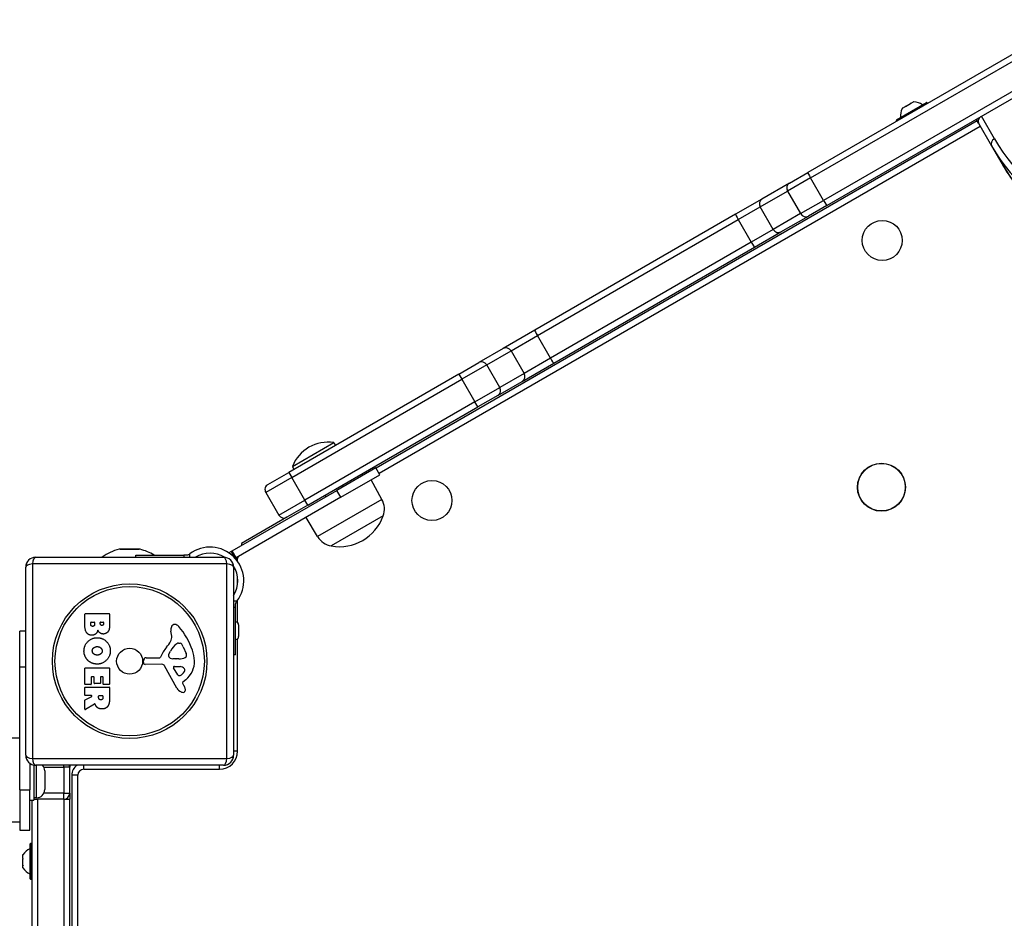
# Model space of a CAD drawing. Units: millimetres. Extents: x -3090 to 3544, y -3640 to 2773.
# Drawn here: x -547 to -54, y 219 to 668 of the extents above; entities that cross this region are included whole.
import ezdxf

# ---------------------------------------------------------------- set-up
doc = ezdxf.new("R2010")
doc.units = ezdxf.units.MM
doc.header["$LTSCALE"] = 40
doc.layers.add('SW_Toestellen', color=2, linetype='Continuous')

msp = doc.modelspace()

# ---------------------------------------------------------------- linework, layer by layer
at = {"layer": 'SW_Toestellen'}
for p, q in [((-20.31, 668.25), (-152.71, 591.81)), ((-151.29, 589.17), (-18.88, 665.61)), ((-151.29, 589.17), (-18.88, 665.61)), ((-12.38, 654.35), (-144.79, 577.91)), ((-12.38, 654.35), (-144.79, 577.91)), ((-143.21, 575.35), (-10.81, 651.8)), ((-92.96, 626.77), (-108.38, 617.87)), ((-108.31, 618.14), (-93.24, 626.84)), ((-103.84, 624.87), (-101.3, 626.34)), ((-101.04, 626.49), (-101.07, 626.48)), ((-101.04, 626.43), (-101.07, 626.48)), ((-101.04, 626.49), (-101.03, 626.5)), ((-101.04, 626.49), (-101.02, 626.48)), ((-101.03, 626.5), (-99.76, 627.23)), ((-92.96, 626.77), (-92.76, 626.42)), ((-105.38, 623.98), (-104.11, 624.72)), ((-104.08, 624.74), (-104.11, 624.72)), ((-104.11, 624.72), (-104.1, 624.7)), ((-104.11, 624.72), (-104.11, 624.72)), ((-104.05, 624.69), (-104.08, 624.74)), ((-67.95, 617.65), (-368.6, 444.07)), ((-108.38, 617.87), (-108.18, 617.52)), ((-67.28, 616.48), (-68.45, 618.51)), ((-67.28, 616.48), (-60.75, 605.17)), ((-67.28, 616.48), (-60.75, 605.17)), ((-59.34, 608.72), (-65.86, 620.01)), ((-367.1, 441.48), (-66.45, 615.05)), ((-60.75, 605.17), (-55.63, 596.3)), ((-161.87, 586.52), (-152.71, 591.81)), ((-161.87, 586.52), (-175.58, 578.6)), ((-151.29, 589.17), (-162.74, 582.56)), ((-151.29, 589.17), (-162.74, 582.56)), ((-144.79, 577.91), (-151.29, 589.17)), ((-176.45, 574.64), (-162.74, 582.56)), ((-176.45, 574.64), (-162.74, 582.56)), ((-162.74, 582.56), (-156.24, 571.3)), ((-175.58, 578.6), (-188.78, 570.99)), ((-156.24, 571.3), (-144.79, 577.91)), ((-156.24, 571.3), (-144.79, 577.91)), ((-187.44, 568.29), (-176.45, 574.64)), ((-187.44, 568.29), (-176.45, 574.64)), ((-169.95, 563.38), (-176.45, 574.64)), ((-156.24, 571.3), (-169.95, 563.38)), ((-156.24, 571.3), (-169.95, 563.38)), ((-143.21, 575.35), (-152.37, 570.06)), ((-188.78, 570.99), (-289.21, 513)), ((-287.88, 510.3), (-187.44, 568.29)), ((-287.88, 510.3), (-187.44, 568.29)), ((-187.44, 568.29), (-180.94, 557.04)), ((-166.08, 562.15), (-152.37, 570.06)), ((-169.95, 563.38), (-180.94, 557.04)), ((-169.95, 563.38), (-180.94, 557.04)), ((-179.28, 554.53), (-166.08, 562.15)), ((-180.94, 557.04), (-281.38, 499.05)), ((-180.94, 557.04), (-281.38, 499.05)), ((-279.71, 496.54), (-179.28, 554.53)), ((-289.21, 513), (-305.04, 503.86)), ((-301.07, 502.69), (-287.88, 510.3)), ((-301.07, 502.69), (-287.88, 510.3)), ((-281.38, 499.05), (-287.88, 510.3)), ((-305.04, 503.86), (-317.21, 496.84)), ((-313.24, 495.66), (-301.07, 502.69)), ((-313.24, 495.66), (-301.07, 502.69)), ((-301.07, 502.69), (-294.57, 491.43)), ((-281.38, 499.05), (-294.57, 491.43)), ((-281.38, 499.05), (-294.57, 491.43)), ((-327.1, 491.12), (-317.21, 496.84)), ((-313.24, 495.66), (-325.6, 488.53)), ((-313.24, 495.66), (-325.6, 488.53)), ((-306.74, 484.41), (-313.24, 495.66)), ((-295.54, 487.41), (-279.71, 496.54)), ((-327.1, 491.12), (-412.24, 441.97)), ((-410.74, 439.37), (-325.6, 488.53)), ((-410.74, 439.37), (-325.6, 488.53)), ((-327.1, 491.12), (-325.6, 488.53)), ((-325.6, 488.53), (-319.1, 477.27)), ((-294.57, 491.43), (-306.74, 484.41)), ((-294.57, 491.43), (-306.74, 484.41)), ((-319.1, 477.27), (-306.74, 484.41)), ((-319.1, 477.27), (-306.74, 484.41)), ((-307.71, 480.38), (-295.54, 487.41)), ((-307.71, 480.38), (-317.6, 474.67)), ((-319.1, 477.27), (-404.24, 428.11)), ((-319.1, 477.27), (-404.24, 428.11)), ((-402.74, 425.51), (-317.6, 474.67)), ((-317.6, 474.67), (-319.1, 477.27)), ((-410.44, 444.84), (-389.65, 456.84)), ((-389.65, 456.84), (-388.86, 455.47)), ((-410.44, 444.84), (-409.64, 443.47)), ((-368.66, 444.19), (-388.15, 432.94)), ((-366.66, 440.73), (-368.66, 444.19)), ((-410.74, 439.37), (-423.73, 431.87)), ((-410.74, 439.37), (-423.73, 431.87)), ((-422.63, 435.97), (-412.24, 441.97)), ((-412.24, 441.97), (-410.74, 439.37)), ((-404.24, 428.11), (-410.74, 439.37)), ((-386.15, 429.48), (-366.66, 440.73)), ((-385.42, 435.51), (-384.99, 434.76)), ((-365.66, 428.45), (-371.09, 438.17)), ((-440.54, 402.69), (-388.15, 432.94)), ((-386.15, 429.48), (-438.54, 399.23)), ((-423.73, 431.87), (-417.23, 420.61)), ((-365.66, 428.45), (-397.84, 409.87)), ((-394.08, 430.51), (-393.65, 429.76)), ((-386.15, 429.48), (-388.15, 432.94)), ((-417.23, 420.61), (-404.24, 428.11)), ((-417.23, 420.61), (-404.24, 428.11)), ((-402.74, 425.51), (-413.13, 419.51)), ((-402.74, 425.51), (-404.24, 428.11)), ((-413.13, 419.51), (-435.81, 406.42)), ((-397.84, 409.87), (-403.54, 419.43)), ((-365.01, 420.16), (-390.99, 405.16)), ((-365.01, 420.16), (-390.99, 405.16)), ((-435.81, 406.42), (-435.81, 405.42)), ((-538.81, 399.54), (-444.81, 399.54)), ((-486.58, 403.49), (-497.04, 403.49)), ((-496.58, 403.54), (-487.03, 403.54)), ((-488.66, 400.54), (-464.7, 400.54)), ((-488.66, 399.54), (-488.66, 400.54)), ((-463.28, 400.54), (-464.7, 400.54)), ((-464.7, 400.54), (-464.7, 399.54)), ((-461.76, 399.54), (-461.76, 401.19)), ((-440.98, 402.44), (-442.2, 401.73)), ((-440.98, 402.44), (-440.54, 402.69)), ((-440.98, 402.44), (-438.98, 398.98)), ((-438.54, 399.23), (-440.54, 402.69)), ((-439.02, 398.95), (-438.98, 398.98)), ((-437.81, 398.92), (-438.99, 398.92)), ((-438.54, 399.23), (-438.98, 398.98)), ((-437.81, 397.42), (-437.81, 398.92)), ((-543.81, 300.54), (-543.81, 394.54)), ((-443.15, 396.19), (-540.46, 396.19)), ((-540.46, 396.19), (-540.46, 298.88)), ((-443.15, 298.88), (-443.15, 396.19)), ((-439.81, 394.54), (-439.81, 300.54)), ((-437.81, 386.49), (-437.81, 388.99)), ((-438.16, 377.59), (-439.81, 377.59)), ((-439.81, 374.65), (-438.81, 374.65)), ((-438.81, 374.65), (-438.81, 376.06)), ((-438.81, 350.69), (-438.81, 374.65)), ((-437.81, 366.8), (-437.81, 378.07)), ((-514.19, 365.43), (-514.19, 371.15)), ((-513.99, 371.35), (-502.11, 371.35)), ((-501.91, 371.15), (-501.91, 364.74)), ((-511.29, 366.03), (-511.29, 366.92)), ((-511.09, 367.12), (-509.53, 367.12)), ((-509.33, 366.92), (-509.33, 366.1)), ((-506.48, 366.29), (-506.48, 366.95)), ((-506.28, 367.15), (-505.01, 367.15)), ((-504.81, 366.95), (-504.81, 366.36)), ((-437.31, 365.69), (-437.31, 359.89)), ((-543.81, 362.54), (-546.81, 362.54)), ((-546.81, 344.67), (-546.81, 362.54)), ((-470.8, 360.12), (-471.19, 362.61)), ((-467.38, 356.63), (-466.61, 356.63)), ((-465, 354.81), (-463.57, 351.39)), ((-437.81, 302.54), (-437.81, 358.77)), ((-472.29, 351.06), (-471.42, 352.64)), ((-438.81, 350.69), (-439.81, 350.69)), ((-484.91, 346.97), (-484.74, 348.26)), ((-475.65, 346.01), (-484.01, 345.95)), ((-483.55, 349.31), (-476.8, 349.31)), ((-468.26, 334.16), (-474.32, 345.23)), ((-468.71, 348.68), (-470.27, 348.79)), ((-469.47, 344.99), (-466.62, 344.91)), ((-467.26, 348.68), (-468.49, 348.68)), ((-546.81, 344.67), (-543.81, 344.67)), ((-546.81, 283.25), (-546.81, 344.67)), ((-514.19, 336.04), (-514.19, 344)), ((-513.99, 344.2), (-502.11, 344.2)), ((-509.82, 339.79), (-510.8, 339.79)), ((-505.29, 339.79), (-506.22, 339.79)), ((-501.91, 344), (-501.91, 336.16)), ((-467.67, 340.8), (-469.88, 344.27)), ((-511.2, 335.84), (-513.99, 335.84)), ((-511, 339.59), (-511, 336.04)), ((-509.62, 336.57), (-509.62, 339.59)), ((-506.62, 336.37), (-509.42, 336.37)), ((-506.42, 339.59), (-506.42, 336.57)), ((-505.09, 336.16), (-505.09, 339.59)), ((-502.11, 335.96), (-504.89, 335.96)), ((-465.32, 336.53), (-464.81, 335.59)), ((-463.7, 338.27), (-465.23, 337.02)), ((-514.19, 330.56), (-514.19, 334.41)), ((-514.09, 328.2), (-510.78, 329.99)), ((-513.99, 334.61), (-502.11, 334.61)), ((-510.87, 330.36), (-513.99, 330.36)), ((-507.31, 329.34), (-507.31, 330.16)), ((-507.11, 330.36), (-505.39, 330.36)), ((-505.19, 330.16), (-505.19, 329.41)), ((-501.91, 334.41), (-501.91, 328.28)), ((-514.19, 323.58), (-514.19, 328.02)), ((-509.34, 326.16), (-513.89, 323.41)), ((-546.81, 309.04), (-646.81, 309.04)), ((-437.81, 302.54), (-439.81, 302.54)), ((-541.81, 296.54), (-541.81, 283.25)), ((-540.46, 298.88), (-443.15, 298.88)), ((-539.81, 295.64), (-539.81, 278.04)), ((-444.81, 295.54), (-538.81, 295.54)), ((-538.36, 279.29), (-538.36, 295.54)), ((-524.81, 294.54), (-524.81, 295.54)), ((-521.81, 295.54), (-521.81, 294.54)), ((-514.81, 293.54), (-514.81, 295.54)), ((-446.81, 293.54), (-446.81, 295.54)), ((-534.73, 294.54), (-524.81, 294.54)), ((-534.31, 292.74), (-534.31, 283.34)), ((-521.81, 294.54), (-524.81, 294.54)), ((-524.81, 294.54), (-524.81, 281.54)), ((-521.81, 281.54), (-521.81, 294.54)), ((-520.81, 290.54), (-520.81, -395.46)), ((-517.81, 290.54), (-520.81, 290.54)), ((-517.81, -395.46), (-517.81, 290.54)), ((-514.81, 293.54), (-446.81, 293.54)), ((-546.81, 283.25), (-546.81, 263.04)), ((-546.81, 283.25), (-541.81, 283.25)), ((-541.81, 263.04), (-541.81, 283.25)), ((-524.81, 281.54), (-534.73, 281.54)), ((-524.81, 281.54), (-521.81, 281.54)), ((-524.81, 278.54), (-524.81, 281.54)), ((-521.81, 281.54), (-521.81, 278.54)), ((-541.81, 278.04), (-539.81, 278.04)), ((-540.81, 278.04), (-540.81, -382.96)), ((-538.36, 279.29), (-539.81, 279.29)), ((-539.81, 278.54), (-537.81, 278.54)), ((-537.81, -383.46), (-537.81, 278.54)), ((-524.81, 278.54), (-537.81, 278.54)), ((-524.81, 278.54), (-521.81, 278.54)), ((-524.81, 278.54), (-524.81, -383.46)), ((-521.81, -383.46), (-521.81, 278.54)), ((-546.81, 267.04), (-646.81, 267.04)), ((-546.81, 263.04), (-541.81, 263.04)), ((-541.61, 238.84), (-541.61, 256.24)), ((-541.41, 256.44), (-541.01, 256.44)), ((-541.41, 256.44), (-541.41, 238.64)), ((-541.01, 238.64), (-541.01, 256.44)), ((-545.21, 250.78), (-545.21, 250.79)), ((-545.21, 250.75), (-545.21, 250.78)), ((-545.21, 250.75), (-545.19, 250.75)), ((-545.21, 250.75), (-545.21, 250.72)), ((-545.21, 248.91), (-545.21, 250.72)), ((-545.21, 248.91), (-545.21, 248.91)), ((-545.21, 248.91), (-545.21, 248.91)), ((-545.21, 248.91), (-545.21, 248.58)), ((-545.21, 245.67), (-545.21, 248.58)), ((-545.21, 245.67), (-545.21, 245.52)), ((-545.21, 245.52), (-545.21, 245.4)), ((-545.14, 245.52), (-545.21, 245.52)), ((-545.21, 245.4), (-545.16, 245.4)), ((-545.21, 245.39), (-545.21, 245.4)), ((-545.21, 244.29), (-545.21, 245.39)), ((-541.41, 238.64), (-541.01, 238.64))]:
    msp.add_line(p, q, dxfattribs=at)
for centre, radius in [((-115.44, 557.9), 10), ((-115.81, 434.54), 12), ((-115.81, 434.54), 11.89), ((-340.61, 427.9), 10), ((-491.81, 347.54), 38.66), ((-491.81, 347.54), 37.35), ((-491.81, 347.54), 6.5)]:
    msp.add_circle(centre, radius, dxfattribs=at)
for centre, radius, start, end in [((-100.29, 618.25), 9, 55.7742, 85.8317), ((-93.14, 626.67), 0.2, 30, 120), ((-97.34, 619.95), 9, 154.1683, 184.2258), ((-108.21, 617.97), 0.2, 120, 210), ((-392.55, 437.86), 19.2, 81.3178, 158.6822), ((-421.13, 433.37), 3, 120, 210), ((-374.35, 423.6), 9.95, 339.8028, 29.1815), ((-414.63, 422.11), 3, 210, 300), ((-386.85, 428), 23.2, 259.7274, 340.2726), ((-389.3, 414.97), 9.95, 210.8185, 260.1972), ((-451.6, 387.74), 16.85, 322.9232, 127.0768), ((-538.81, 394.54), 5, 90, 180), ((-491.81, 381.04), 23.05, 103.113, 126.6168), ((-496.58, 401.54), 2, 90, 103.113), ((-487.03, 401.54), 2, 76.887, 90), ((-491.81, 381.04), 23.05, 57.7823, 76.887), ((-451.6, 387.74), 13.85, 58.1705, 121.6236), ((-444.81, 394.54), 5, 0, 90), ((-451.6, 387.74), 16.85, 41.6924, 56.1068), ((-434.81, 398.92), 3, 164.6572, 180), ((-451.6, 387.74), 13.85, 328.3764, 31.8295), ((-513.99, 371.15), 0.2, 90, 180), ((-502.11, 371.15), 0.2, 0, 90), ((-511.09, 366.92), 0.2, 90, 180), ((-509.53, 366.92), 0.2, 0, 90), ((-506.28, 366.95), 0.2, 90, 180), ((-505.01, 366.95), 0.2, 0, 90), ((-467.01, 363.27), 4.23, 158.9789, 188.9192), ((-469.31, 364.15), 1.76, 86.8903, 158.9789), ((-469.37, 363.12), 2.8, 41.023, 86.8903), ((-494.26, 341.46), 35.79, 18.8323, 41.023), ((-438.81, 365.69), 1.5, 0, 90), ((-474.84, 359.49), 4.09, 329.4322, 8.9192), ((-438.81, 359.89), 1.5, 270, 0), ((-487.79, 367.14), 19.13, 318.8223, 329.4322), ((-460.97, 346.92), 11.91, 127.8686, 151.2927), ((-467.38, 355.16), 1.47, 90, 127.8686), ((-466.61, 356.24), 0.391, 69.0675, 90), ((-467.1, 354.97), 1.75, 37.5187, 69.0675), ((-470.07, 352.69), 5.5, 22.6753, 37.5187), ((-460.86, 343.59), 16.64, 138.8223, 158.834), ((-471.58, 350.67), 0.805, 151.2927, 178.1545), ((-470.7, 350.64), 1.69, 178.1545, 241.6277), ((-464.41, 350.33), 1.04, 292.3905, 358.8881), ((-466.04, 350.36), 2.67, 358.8881, 22.6753), ((-477.75, 347.09), 18.35, 2.1302, 18.8323), ((-484.01, 346.85), 0.903, 172.5394, 270.391), ((-483.55, 348.1), 1.2, 90, 172.5394), ((-476.8, 349.76), 0.452, 270, 338.834), ((-475.64, 344.5), 1.51, 28.7438, 90.391), ((-470.05, 351.83), 3.04, 241.6277, 265.9397), ((-469.48, 344.52), 0.47, 88.2808, 212.4938), ((-468.49, 351.69), 3.01, 265.9397, 270), ((-467.53, 357.91), 9.24, 271.6935, 292.3905), ((-466.7, 341.97), 2.94, 38.9493, 88.2808), ((-471.14, 347.34), 11.73, 309.3689, 2.1302), ((-513.99, 344), 0.2, 90, 180), ((-510.8, 339.59), 0.2, 90, 180), ((-509.82, 339.59), 0.2, 0, 90), ((-506.22, 339.59), 0.2, 90, 180), ((-505.29, 339.59), 0.2, 0, 90), ((-502.11, 344), 0.2, 0, 90), ((-466.95, 341.26), 0.856, 212.4938, 292.4006), ((-468.54, 345.12), 5.03, 292.4006, 326.4075), ((-465.39, 343.03), 1.25, 326.4075, 38.9493), ((-513.99, 336.04), 0.2, 180, 270), ((-511.2, 336.04), 0.2, 270, 0), ((-509.42, 336.57), 0.2, 180, 270), ((-506.62, 336.57), 0.2, 270, 0), ((-504.89, 336.16), 0.2, 180, 270), ((-502.11, 336.16), 0.2, 270, 0), ((-464.98, 336.71), 0.391, 129.3689, 208.7438), ((-475.01, 330), 11.64, 20.2655, 28.7438), ((-513.99, 334.41), 0.2, 90, 180), ((-513.99, 330.56), 0.2, 180, 270), ((-510.87, 330.16), 0.2, 298.4065, 90), ((-507.11, 330.16), 0.2, 90, 180), ((-505.39, 330.16), 0.2, 0, 90), ((-502.11, 334.41), 0.2, 0, 90), ((-464.46, 336.24), 4.33, 208.7438, 247.3888), ((-463.49, 338.57), 6.85, 247.3888, 252.1674), ((-465.2, 333.26), 1.27, 252.1674, 342.7179), ((-466.73, 333.05), 2.81, 6.8811, 20.2655), ((-465.15, 333.24), 1.21, 342.7179, 6.8811), ((-513.99, 328.02), 0.2, 118.4065, 180), ((-513.99, 323.58), 0.2, 180, 301.1549), ((-538.81, 300.54), 5, 180, 270), ((-446.81, 302.54), 9, 270, 0), ((-444.81, 300.54), 5, 270, 0), ((-538.36, 292.74), 4.05, 0, 43.7377), ((-524.81, 294.54), 3, 0, 19.4712), ((-514.81, 290.54), 6, 123.5573, 180), ((-514.81, 290.54), 3, 90, 180), ((-538.36, 283.34), 4.05, 270, 0), ((-524.81, 281.54), 3, 270, 0), ((-541.41, 256.24), 0.2, 90, 180), ((-541.01, 256.24), 0.2, 0, 90), ((-537.69, 245.83), 9, 115.7742, 146.5977), ((-537.69, 249.24), 9, 213.4023, 244.2258), ((-541.41, 238.84), 0.2, 180, 270), ((-541.01, 238.84), 0.2, 270, 0)]:
    msp.add_arc(centre, radius, start, end, dxfattribs=at)
for centre, major_axis, ratio, start_param, end_param in [((-64.68, 617.98), (-2.6, -1.5), 0.788011, 4.843084, 6.283185), ((-58.15, 606.67), (-2.6, -1.5), 0.788011, 4.712389, 6.283185), ((154.57, 732.22), (-213.91, -123.5), 0.615661, 0, 0.41989), ((155.75, 730.17), (-216.51, -125), 0.615661, 0, 0.41989), ((155.75, 730.17), (-216.51, -125), 0.615661, 0, 0.41989), ((160.88, 721.3), (-216.51, -125), 0.615661, 0, 0.41989), ((160.88, 721.3), (-216.51, -125), 0.615661, 0, 0.41989), ((-151.21, 589.21), (-1.5, 2.6), 0.0282, 0, 1.570796), ((-160.37, 583.92), (-1.5, 2.6), 0.909722, 0, 1.570796), ((-174.08, 576.01), (-1.5, 2.6), 0.909722, 0, 1.570796), ((-144.71, 577.95), (1.5, -2.6), 0.0282, 4.712389, 6.283185), ((-153.87, 572.66), (1.5, -2.6), 0.909722, 4.712389, 6.283185), ((-187.28, 568.39), (-1.5, 2.6), 0.063453, 0, 1.570796), ((-167.58, 564.75), (1.5, -2.6), 0.909722, 4.712389, 6.283185), ((-180.78, 557.13), (1.5, -2.6), 0.063453, 4.712389, 6.283185), ((-287.71, 510.4), (-1.5, 2.6), 0.063453, 0, 1.570796), ((-303.54, 501.26), (-1.5, 2.6), 0.951705, 4.712389, 6.283185), ((-281.21, 499.14), (1.5, -2.6), 0.063453, 4.712389, 6.283185), ((-315.71, 494.24), (-1.5, 2.6), 0.951705, 4.712389, 6.283185), ((-297.04, 490.01), (1.5, -2.6), 0.951705, 0, 1.570796), ((-309.21, 482.98), (1.5, -2.6), 0.951705, 0, 1.570796), ((-538.81, 394.54), (0, 5), 0.350756, 0, 1.233448), ((-444.81, 394.54), (0, 5), 0.350756, 5.049737, 6.283185), ((-538.81, 394.54), (-5, 0), 0.350756, 5.049737, 6.283185), ((-444.81, 394.54), (5, 0), 0.350756, 0, 1.233448), ((-538.81, 300.54), (-5, 0), 0.350756, 0, 1.233448), ((-444.81, 300.54), (5, 0), 0.350756, 5.049737, 6.283185), ((-538.81, 300.54), (0, -5), 0.350756, 5.049737, 6.283185), ((-444.81, 300.54), (0, -5), 0.350756, 0, 1.233448)]:
    msp.add_ellipse(centre, major_axis=major_axis, ratio=ratio, start_param=start_param, end_param=end_param, dxfattribs=at)
for points, knots in [([(-101.09, 626.39), (-101.09, 626.39), (-101.09, 626.38), (-101.11, 626.37), (-101.13, 626.37), (-101.18, 626.35), (-101.2, 626.35), (-101.25, 626.34), (-101.28, 626.34), (-101.3, 626.34)], [-0.02311277, -0.02311277, -0.02311277, -0.02311277, -0.02249363, -0.02249363, -0.01555295, -0.01555295, -0.00799858, -0.00799858, 0, 0, 0, 0]), ([(-101.03, 626.5), (-101.02, 626.48), (-101.02, 626.47), (-101.03, 626.44), (-101.04, 626.43), (-101.06, 626.41), (-101.07, 626.4), (-101.09, 626.39)], [-0.02301518, -0.02301518, -0.02301518, -0.02301518, -0.01373789, -0.01373789, -0.0069032, -0.0069032, 0, 0, 0, 0]), ([(-99.64, 627.22), (-99.64, 627.22), (-99.64, 627.22), (-99.64, 627.22), (-99.65, 627.22), (-99.66, 627.22), (-99.68, 627.23), (-99.71, 627.23), (-99.74, 627.23), (-99.76, 627.23)], [-0.02308353, -0.02308353, -0.02308353, -0.02308353, -0.01938297, -0.01938297, -0.01553143, -0.01553143, -0.00798064, -0.00798064, 0, 0, 0, 0]), ([(-105.38, 623.98), (-105.39, 623.96), (-105.41, 623.94), (-105.42, 623.9), (-105.43, 623.89), (-105.44, 623.88), (-105.44, 623.87), (-105.44, 623.87)], [-0.02301518, -0.02301518, -0.02301518, -0.02301518, -0.01373802, -0.01373802, -0.00690319, -0.00690319, 0, 0, 0, 0]), ([(-103.99, 624.71), (-103.99, 624.71), (-103.99, 624.71), (-104.01, 624.7), (-104.03, 624.69), (-104.06, 624.69), (-104.07, 624.69), (-104.1, 624.7), (-104.1, 624.71), (-104.11, 624.72)], [-0.02311288, -0.02311288, -0.02311288, -0.02311288, -0.02249655, -0.02249655, -0.01555583, -0.01555583, -0.00800097, -0.00800097, 0, 0, 0, 0]), ([(-103.84, 624.87), (-103.85, 624.85), (-103.87, 624.82), (-103.9, 624.78), (-103.92, 624.77), (-103.95, 624.74), (-103.97, 624.72), (-103.99, 624.71), (-103.99, 624.71), (-103.99, 624.71)], [-0.02924122, -0.02924122, -0.02924122, -0.02924122, -0.02037606, -0.02037606, -0.0138029, -0.0138029, -0.00684882, -0.00684882, -0.00621736, -0.00621736, -0.00621736, -0.00621736]), ([(-55.63, 596.3), (-53.43, 592.5), (-50.98, 588.84), (-45.57, 581.86), (-42.61, 578.54), (-36.23, 572.24), (-32.8, 569.27), (-25.49, 563.7), (-21.62, 561.11), (-13.45, 556.31), (-9.16, 554.1), (-4.68, 552.1)], [0, 0, 0, 0, 0.083978, 0.083978, 0.1679561, 0.1679561, 0.2519341, 0.2519341, 0.3359121, 0.3359121, 0.4198902, 0.4198902, 0.4198902, 0.4198902]), ([(-462.04, 400.97), (-462.2, 400.84), (-462.4, 400.74), (-462.76, 400.6), (-462.97, 400.55), (-463.2, 400.54), (-463.24, 400.54), (-463.28, 400.54)], [1.412368, 1.412368, 1.412368, 1.412368, 1.4702273, 1.4702273, 1.532822, 1.532822, 1.5455752, 1.5455752, 1.5455752, 1.5455752]), ([(-438.81, 376.06), (-438.81, 376.1), (-438.8, 376.14), (-438.79, 376.38), (-438.75, 376.59), (-438.61, 376.95), (-438.5, 377.14), (-438.38, 377.3)], [0.9310107, 0.9310107, 0.9310107, 0.9310107, 0.9437638, 0.9437638, 1.0063585, 1.0063585, 1.0642178, 1.0642178, 1.0642178, 1.0642178]), ([(-509.05, 326.06), (-509.06, 326.08), (-509.07, 326.11), (-509.11, 326.14), (-509.13, 326.16), (-509.18, 326.18), (-509.2, 326.19), (-509.25, 326.19), (-509.27, 326.19), (-509.31, 326.18), (-509.32, 326.17), (-509.34, 326.16)], [0, 0, 0, 0, 0.00781289, 0.00781289, 0.01562578, 0.01562578, 0.02343867, 0.02343867, 0.02938866, 0.02938866, 0.03533865, 0.03533865, 0.03533865, 0.03533865]), ([(-545.21, 250.78), (-545.19, 250.8), (-545.18, 250.82), (-545.16, 250.84), (-545.15, 250.85), (-545.14, 250.86), (-545.14, 250.86), (-545.14, 250.85)], [-0.02301518, -0.02301518, -0.02301518, -0.02301518, -0.01373777, -0.01373777, -0.00690321, -0.00690321, 0, 0, 0, 0]), ([(-545.14, 250.85), (-545.14, 250.85), (-545.14, 250.85), (-545.14, 250.84), (-545.14, 250.84), (-545.15, 250.82), (-545.16, 250.8), (-545.18, 250.77), (-545.19, 250.75), (-545.21, 250.72)], [-0.02308353, -0.02308353, -0.02308353, -0.02308353, -0.01938297, -0.01938297, -0.01553143, -0.01553143, -0.00798064, -0.00798064, 0, 0, 0, 0]), ([(-545.21, 248.91), (-545.19, 248.91), (-545.18, 248.9), (-545.16, 248.87), (-545.15, 248.86), (-545.14, 248.82), (-545.14, 248.81), (-545.14, 248.78)], [-0.02301518, -0.02301518, -0.02301518, -0.02301518, -0.01373789, -0.01373789, -0.0069032, -0.0069032, 0, 0, 0, 0]), ([(-545.14, 248.78), (-545.14, 248.78), (-545.14, 248.78), (-545.14, 248.76), (-545.14, 248.73), (-545.15, 248.69), (-545.16, 248.66), (-545.18, 248.62), (-545.19, 248.6), (-545.21, 248.58)], [-0.02311277, -0.02311277, -0.02311277, -0.02311277, -0.02249363, -0.02249363, -0.01555295, -0.01555295, -0.00799858, -0.00799858, 0, 0, 0, 0]), ([(-545.21, 245.67), (-545.19, 245.65), (-545.18, 245.62), (-545.16, 245.57), (-545.15, 245.55), (-545.14, 245.51), (-545.14, 245.49), (-545.14, 245.47), (-545.14, 245.47), (-545.14, 245.47)], [-0.02924122, -0.02924122, -0.02924122, -0.02924122, -0.02037606, -0.02037606, -0.0138029, -0.0138029, -0.00684882, -0.00684882, -0.00621736, -0.00621736, -0.00621736, -0.00621736]), ([(-545.14, 245.47), (-545.14, 245.47), (-545.14, 245.46), (-545.14, 245.45), (-545.14, 245.43), (-545.15, 245.41), (-545.16, 245.4), (-545.18, 245.39), (-545.19, 245.39), (-545.21, 245.39)], [-0.02311288, -0.02311288, -0.02311288, -0.02311288, -0.02249655, -0.02249655, -0.01555583, -0.01555583, -0.00800097, -0.00800097, 0, 0, 0, 0])]:
    msp.add_open_spline(points, degree=3, knots=knots, dxfattribs=at)
for points, degree in [([(-461.76, 401.19), (-461.85, 401.12), (-461.95, 401.04), (-462.04, 400.97)], 3), ([(-438.38, 377.3), (-438.3, 377.4), (-438.23, 377.49), (-438.16, 377.59)], 3), ([(-510.67, 360.56), (-514.19, 360.53), (-514.19, 365.43)], 2), ([(-510.27, 364.96), (-510.7, 364.93), (-511.29, 365.58), (-511.29, 366.03)], 2), ([(-509.33, 366.1), (-509.33, 364.99), (-510.27, 364.96)], 2), ([(-505.63, 365.43), (-505.98, 365.42), (-506.48, 365.94), (-506.48, 366.29)], 2), ([(-504.81, 366.36), (-504.81, 365.97), (-505.28, 365.46), (-505.63, 365.43)], 2), ([(-501.91, 364.74), (-501.91, 363.29), (-502.69, 362.28)], 2), ([(-507.71, 363.09), (-508.39, 360.57), (-510.67, 360.56)], 2), ([(-506.65, 361.7), (-507.36, 362.24), (-507.71, 363.09)], 2), ([(-504.97, 361.15), (-505.89, 361.11), (-506.65, 361.7)], 2), ([(-502.69, 362.28), (-503.56, 361.19), (-504.97, 361.15)], 2), ([(-514.65, 352.82), (-514.6, 355.53), (-510.68, 359.33), (-507.99, 359.31)], 2), ([(-509.77, 354.24), (-509.1, 354.82), (-508.11, 354.86)], 2), ([(-508.11, 354.86), (-507.12, 354.89), (-505.6, 353.69), (-505.57, 352.73)], 2), ([(-507.99, 359.31), (-505.3, 359.27), (-501.49, 355.44), (-501.48, 352.75)], 2), ([(-512.84, 348.11), (-514.69, 350.04), (-514.65, 352.82)], 2), ([(-510.48, 352.68), (-510.5, 353.64), (-509.77, 354.24)], 2), ([(-509.68, 351.13), (-510.45, 351.72), (-510.48, 352.68)], 2), ([(-507.96, 350.62), (-508.95, 350.58), (-509.68, 351.13)], 2), ([(-501.48, 352.75), (-501.47, 350.04), (-505.33, 346.11), (-508.03, 346.11)], 2), ([(-506.28, 351.2), (-506.98, 350.64), (-507.96, 350.62)], 2), ([(-505.57, 352.73), (-505.53, 351.81), (-506.28, 351.2)], 2), ([(-508.03, 346.11), (-510.95, 346.11), (-512.84, 348.11)], 2), ([(-508.87, 325.63), (-508.99, 325.9), (-509.05, 326.06)], 2), ([(-507.87, 324.34), (-508.52, 324.81), (-508.87, 325.63)], 2), ([(-506.18, 328.22), (-506.7, 328.18), (-507.31, 328.86), (-507.31, 329.34)], 2), ([(-505.19, 329.41), (-505.19, 328.28), (-506.18, 328.22)], 2), ([(-502.68, 325.14), (-503.62, 323.71), (-505.63, 323.68)], 2), ([(-501.91, 328.28), (-501.91, 326.31), (-502.68, 325.14)], 2), ([(-505.63, 323.68), (-506.98, 323.64), (-507.87, 324.34)], 2)]:
    msp.add_open_spline(points, degree=degree, dxfattribs=at)

doc.saveas('drawing.dxf')
